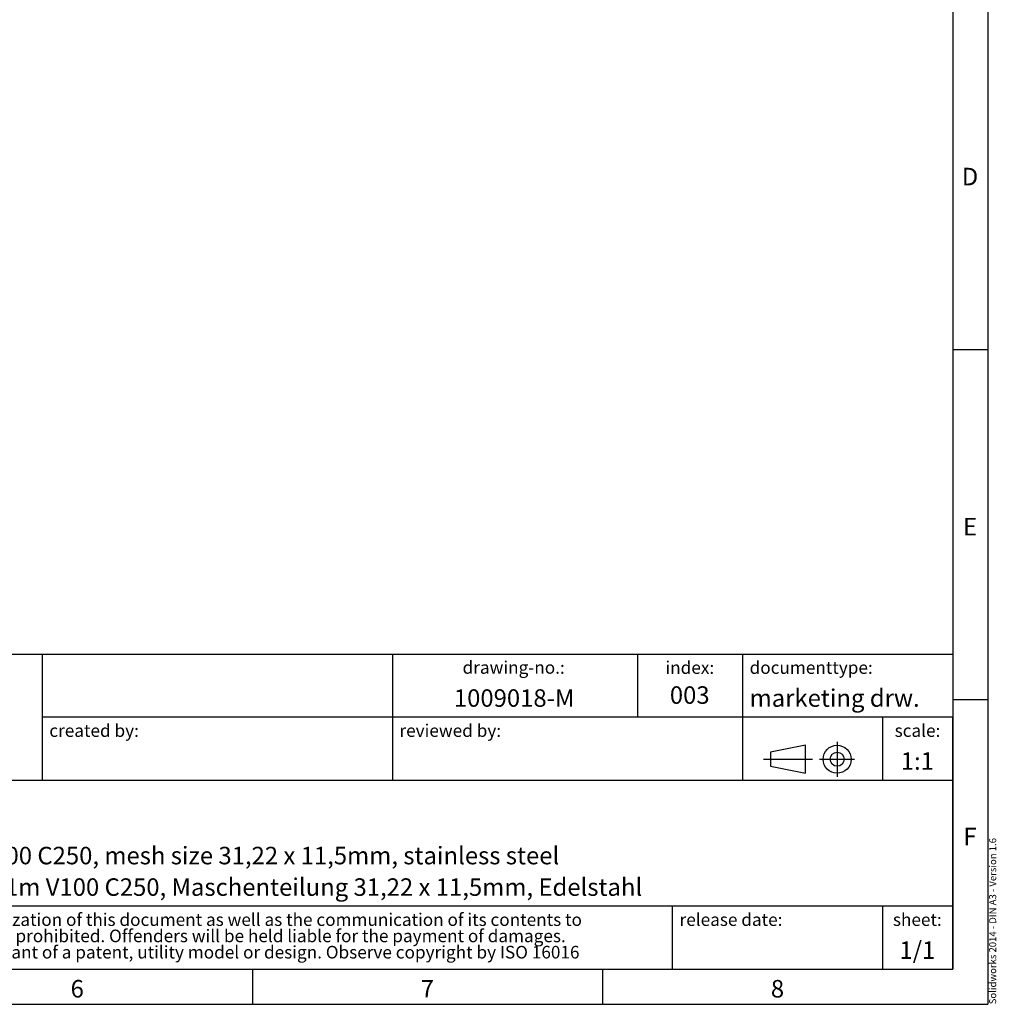
# Model space of a CAD drawing. Units: millimetres. Extents: x 75 to 2081, y 25 to 1460.
# Drawn here: x 1384 to 2081, y 25 to 728 of the extents above; entities that cross this region are included whole.
import ezdxf

# ---------------------------------------------------------------- set-up
doc = ezdxf.new("R2010")
doc.units = ezdxf.units.MM
doc.header["$LTSCALE"] = 5
doc.layers.get('0').update_dxf_attribs({"color": 1})
doc.layers.add('MARKETING_DRW', color=1, linetype='Continuous')
doc.styles.add('SLDTEXTSTYLE0', font='arialbd.ttf', dxfattribs={"width": 0.948})
doc.styles.add('SLDTEXTSTYLE2', font='arial.ttf', dxfattribs={"width": 0.948})
doc.styles.add('SLDTEXTSTYLE3', font='ARIALN.TTF', dxfattribs={"width": 0.87})

# ---------------------------------------------------------------- blocks, each defined once
blk = doc.blocks.new('1009018-M_003_SW_NOTE_0_4')
at = {"layer": 'MARKETING_DRW', "char_height": 9, "attachment_point": 1, "style": 'SLDTEXTSTYLE2'}
for s, insert in [('The reproduction, distribution and utilization of this document as well as the communication of its contents to', (0, 11.6)), ('others without express authorization is prohibited. Offenders will be held liable for the payment of damages.', (0, -0.02)), ('All rights reserved in the event of the grant of a patent, utility model or design. Observe copyright by ISO 16016', (0, -11.65))]:
    blk.add_mtext(s, dxfattribs=dict(at, insert=insert))

msp = doc.modelspace()

# ---------------------------------------------------------------- linework, layer by layer
for p, q in [((2075, 1460), (2075, 25)), ((2050, 1435), (2050, 50)), ((2075, 492.5), (2050, 492.5)), ((2075, 242.5), (2050, 242.5)), ((100, 50), (2050, 50)), ((1550, 50), (1550, 25)), ((1800, 50), (1800, 25)), ((75, 25), (2075, 25))]:
    msp.add_line(p, q)
at = {"layer": 'MARKETING_DRW'}
for p, q in [((1150, 275), (1650, 275)), ((1400, 275), (1400, 185)), ((1650, 275), (1650, 230)), ((1650, 275), (1900, 275)), ((1825, 275), (1825, 230)), ((1900, 275), (1900, 230)), ((1900, 275), (2050, 275)), ((2050, 275), (2050, 230)), ((2050, 230), (1400, 230)), ((1650, 230), (1650, 185)), ((1900, 230), (1900, 185)), ((2000, 230), (2000, 185)), ((2050, 50), (2050, 230)), ((1967.5, 212.5), (1967.5, 187.5)), ((1945, 210), (1920, 205.05)), ((1920, 205.05), (1920, 194.95)), ((1945, 190), (1945, 210)), ((1915, 200), (1950, 200)), ((1955, 200), (1980, 200)), ((1920, 194.95), (1945, 190)), ((1150, 185), (2050, 185)), ((2050, 95), (1150, 95)), ((1850, 50), (1850, 95)), ((2000, 95), (2000, 50)), ((1150, 50), (2050, 50)), ((1150, 50), (2050, 50))]:
    msp.add_line(p, q, dxfattribs=at)
for radius in [10, 5]:
    msp.add_circle((1967.5, 200), radius, dxfattribs=at)

# ---------------------------------------------------------------- block references
msp.add_blockref('1009018-M_003_SW_NOTE_0_4', (1155, 78.375), dxfattribs=at)

# ---------------------------------------------------------------- texts
at = {"char_height": 12.5, "attachment_point": 2, "style": 'SLDTEXTSTYLE2'}
for s, insert in [('D', (2062.357, 622.363)), ('E', (2062.435, 372.363)), ('F', (2062.335, 151.113)), ('6', (1424.913, 42.363)), ('7', (1674.913, 42.363)), ('8', (1924.913, 42.363))]:
    msp.add_mtext(s, dxfattribs=dict(at, insert=insert))
at = {"insert": (2076.055, 25), "char_height": 5, "attachment_point": 1, "rotation": 90, "style": 'SLDTEXTSTYLE3'}
msp.add_mtext('Solidworks 2014 - DIN A3 - Version 1.6', dxfattribs=at)
at = {"layer": 'MARKETING_DRW'}
for s, insert, char_height, attachment_point, style in [('drawing-no.:', (1736.534, 270.058), 9, 2, 'SLDTEXTSTYLE2'), ('index:', (1862.313, 269.977), 9, 2, 'SLDTEXTSTYLE2'), ('documenttype:', (1905, 269.977), 9, 1, 'SLDTEXTSTYLE2'), ('1009018-M', (1736.845, 249.968), 12.5, 2, 'SLDTEXTSTYLE0'), ('003', (1862.24, 252.097), 12.5, 2, 'SLDTEXTSTYLE0'), ('marketing drw.', (1905, 249.968), 12.5, 1, 'SLDTEXTSTYLE2'), ('created by:', (1405, 224.977), 9, 1, 'SLDTEXTSTYLE2'), ('reviewed by:', (1655, 224.977), 9, 1, 'SLDTEXTSTYLE2'), ('scale:', (2024.875, 224.977), 9, 2, 'SLDTEXTSTYLE2'), ('1:1', (2024.783, 204.968), 12.5, 2, 'SLDTEXTSTYLE2'), ('ASM Q+ Mesh grating 1m V100 C250, mesh size 31,22 x 11,5mm, stainless steel', (1155, 137.468), 12.5, 1, 'SLDTEXTSTYLE2'), ('ZB Q+ Maschenrost Laenge 1m V100 C250, Maschenteilung 31,22 x 11,5mm, Edelstahl', (1155, 114.968), 12.5, 1, 'SLDTEXTSTYLE2'), ('release date:', (1855, 89.977), 9, 1, 'SLDTEXTSTYLE2'), ('sheet:', (2024.75, 89.977), 9, 2, 'SLDTEXTSTYLE2'), ('1/1', (2024.783, 69.968), 12.5, 2, 'SLDTEXTSTYLE2')]:
    msp.add_mtext(s, dxfattribs=dict(at, insert=insert, char_height=char_height, attachment_point=attachment_point, style=style))

doc.saveas('drawing.dxf')
